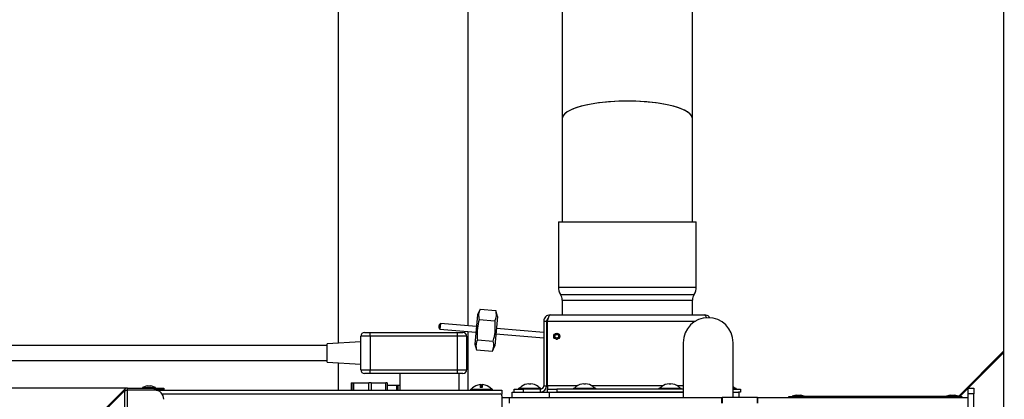
# Model space of a CAD drawing. Units: millimetres. Extents: x 60 to 10032, y 60 to 7068.
# Drawn here: x 3967 to 4497, y 5412 to 5616 of the extents above; entities that cross this region are included whole.
import ezdxf

# ---------------------------------------------------------------- set-up
doc = ezdxf.new("R2010")
doc.units = ezdxf.units.MM
doc.header["$LTSCALE"] = 12
doc.header["$PDSIZE"] = -1
doc.layers.add('WYMIAR', color=8, linetype='Continuous')
doc.styles.add('SLDTEXTSTYLE0', font='TXT', dxfattribs={"width": 0.605})
doc.dimstyles.new('SLDDIMSTYLE2', dxfattribs={"dimtxt": 61.639648, "dimasz": 39.624, "dimexe": 0, "dimexo": 0.0625, "dimgap": 15.409912, "dimtad": 1, "dimdec": 0, "dimrnd": 1e-09, "dimzin": 12, "dimdsep": 46, "dimtxsty": 'SLDTEXTSTYLE0', "dimsah": 1, "dimcen": 0.09, "dimadec": 0, "dimazin": 3, "dimtfac": 1, "dimtdec": 0, "dimtofl": 0, "dimtmove": 0, "dimatfit": 3, "dimfxl": 1, "dimfrac": 2, "dimtolj": 1, "dimtzin": 12, "dimarcsym": 0})

# ---------------------------------------------------------------- blocks, each defined once
blk = doc.blocks.new('_D_23')
at = {"layer": 'Defpoints', "color": 0}
for p in [(4025.38, 5418.25), (3256.04, 4833.35), (4720.38, 4833.35)]:
    blk.add_point(p, dxfattribs=at)
at = {"layer": 'WYMIAR', "color": 0, "linetype": 'Continuous', "lineweight": -2}
for p, q in [((4025.32, 5418.25), (3256.04, 5418.25)), ((3256.04, 5378.63), (3256.04, 4872.97)), ((4720.32, 4833.35), (3256.04, 4833.35))]:
    blk.add_line(p, q, dxfattribs=at)
at = {"layer": 'WYMIAR', "color": 0}
for points in [[(3262.65, 5378.63), (3249.44, 5378.63), (3256.04, 5418.25)], [(3249.44, 4872.97), (3262.65, 4872.97), (3256.04, 4833.35)]]:
    blk.add_solid(points, dxfattribs=at)
at = {"layer": 'WYMIAR', "color": 0, "lineweight": 18, "insert": (3178.99, 5125.8), "char_height": 61.64, "attachment_point": 2, "rotation": 90, "style": 'SLDTEXTSTYLE0'}
blk.add_mtext('\\A1;585', dxfattribs=at)

msp = doc.modelspace()

# ---------------------------------------------------------------- linework, layer by layer
at = {"lineweight": 25}
for p, q in [((4138.73, 6055.825), (4138.73, 5442.422)), ((4496.883, 5947.997), (4496.883, 4904.097)), ((4208.73, 5451.652), (4208.73, 5790.04)), ((4259.383, 5672.01), (4259.383, 5563.219)), ((4329.383, 5563.219), (4329.383, 5672.01)), ((4259.383, 5563.219), (4259.383, 5507.597)), ((4329.383, 5507.597), (4329.383, 5563.219)), ((4257.383, 5507.597), (4257.383, 5472.597)), ((4257.383, 5507.597), (4294.383, 5507.597)), ((4294.383, 5507.597), (4331.383, 5507.597)), ((4331.383, 5472.597), (4331.383, 5507.597)), ((4257.383, 5472.597), (4294.383, 5472.597)), ((4294.383, 5472.597), (4331.383, 5472.597)), ((4258.383, 5468.597), (4294.383, 5468.597)), ((4259.383, 5465.597), (4259.383, 5457.597)), ((4259.383, 5465.597), (4294.383, 5465.597)), ((4294.383, 5468.597), (4330.383, 5468.597)), ((4294.383, 5465.597), (4329.383, 5465.597)), ((4329.383, 5457.597), (4329.383, 5465.597)), ((4215.081, 5460.616), (4213.708, 5457.652)), ((4215.081, 5460.616), (4223.616, 5459.891)), ((4224.469, 5456.737), (4223.616, 5459.891)), ((4213.708, 5457.652), (4212.37, 5441.909)), ((4214.617, 5455.151), (4223.152, 5454.426)), ((4224.469, 5456.737), (4223.132, 5440.994)), ((4249.383, 5454.217), (4250.883, 5454.217)), ((4249.383, 5454.217), (4249.383, 5419.477)), ((4250.883, 5454.217), (4250.883, 5419.477)), ((4251.383, 5419.477), (4251.383, 5454.217)), ((4251.383, 5454.217), (4331.025, 5454.217)), ((4252.763, 5457.597), (4336.003, 5457.597)), ((4193.026, 5450.477), (4193.111, 5451.474)), ((4193.026, 5450.477), (4193.482, 5449.937)), ((4193.111, 5451.474), (4193.196, 5452.47)), ((4193.736, 5452.926), (4193.196, 5452.47)), ((4193.609, 5451.431), (4193.482, 5449.937)), ((4193.482, 5449.937), (4212.912, 5448.286)), ((4193.736, 5452.926), (4193.609, 5451.431)), ((4213.166, 5451.275), (4193.736, 5452.926)), ((4208.73, 5417.097), (4208.73, 5448.641)), ((4249.383, 5448.197), (4223.927, 5450.36)), ((4150.883, 5443.097), (4132.883, 5442.097)), ((4150.883, 5428.097), (4150.883, 5446.097)), ((4155.883, 5446.097), (4150.883, 5446.097)), ((4152.883, 5448.097), (4155.883, 5448.097)), ((4155.883, 5446.097), (4155.883, 5448.097)), ((4155.883, 5448.097), (4202.883, 5448.097)), ((4155.883, 5446.097), (4155.883, 5428.097)), ((4202.883, 5446.097), (4155.883, 5446.097)), ((4202.883, 5448.097), (4205.883, 5448.097)), ((4202.883, 5446.097), (4202.883, 5448.097)), ((4207.883, 5446.097), (4202.883, 5446.097)), ((4202.883, 5428.097), (4202.883, 5446.097)), ((4207.883, 5446.097), (4207.883, 5428.097)), ((4213.688, 5444.22), (4222.223, 5443.495)), ((4223.673, 5447.371), (4249.383, 5445.186)), ((4251.383, 5448.027), (4250.883, 5448.07)), ((4250.883, 5445.059), (4251.274, 5445.026)), ((4251.274, 5445.026), (4251.383, 5446.309)), ((4251.274, 5445.026), (4251.383, 5445.017)), ((4256.164, 5444.512), (4256.178, 5444.611)), ((4256.178, 5444.611), (4256.73, 5444.535)), ((4256.217, 5444.606), (4256.256, 5444.602)), ((4257.056, 5447.549), (4257.014, 5447.458)), ((4257.519, 5447.224), (4257.014, 5447.458)), ((4132.883, 5432.097), (4132.883, 5442.097)), ((4212.37, 5441.909), (4213.224, 5438.755)), ((4213.224, 5438.755), (4221.758, 5438.03)), ((4221.758, 5438.03), (4223.132, 5440.994)), ((4324.433, 5442.647), (4324.433, 5413.097)), ((4351.333, 5413.097), (4351.333, 5442.647)), ((4496.883, 5437.998), (4472.633, 5413.747)), ((4473.331, 5413.597), (4496.883, 5437.149)), ((4132.883, 5432.097), (4150.883, 5431.097)), ((4138.73, 5431.772), (4138.73, 5417.097)), ((4150.883, 5428.097), (4155.883, 5428.097)), ((4155.883, 5426.097), (4155.883, 5428.097)), ((4155.883, 5428.097), (4202.883, 5428.097)), ((4202.883, 5426.097), (4202.883, 5428.097)), ((4202.883, 5428.097), (4207.883, 5428.097)), ((4155.883, 5426.097), (4152.883, 5426.097)), ((4202.883, 5426.097), (4155.883, 5426.097)), ((4171.883, 5426.097), (4171.883, 5417.097)), ((4205.883, 5426.097), (4202.883, 5426.097)), ((4203.883, 5417.097), (4203.883, 5426.097)), ((3967.959, 5361.741), (4023.824, 5417.607)), ((3967.959, 5360.964), (4023.824, 5416.829)), ((4024.532, 5416.9), (4023.824, 5417.607)), ((4023.824, 5096.365), (4023.824, 5416.829)), ((4025.38, 5417.251), (4025.38, 5418.251)), ((4025.38, 5418.251), (4039.883, 5418.251)), ((4025.38, 5417.251), (4039.883, 5417.251)), ((4025.38, 5096.013), (4025.38, 5417.181)), ((4039.883, 5417.181), (4025.38, 5417.181)), ((4035.856, 5419.451), (4033.383, 5418.551)), ((4033.383, 5418.551), (4033.383, 5418.251)), ((4033.383, 5418.551), (4040.383, 5418.551)), ((4034.883, 5417.251), (4034.883, 5417.181)), ((4035.856, 5419.451), (4037.91, 5419.451)), ((4040.383, 5418.551), (4037.91, 5419.451)), ((4038.883, 5417.181), (4038.883, 5417.251)), ((4039.883, 5417.251), (4039.883, 5418.251)), ((4039.883, 5418.251), (4044.883, 5418.251)), ((4044.883, 5417.251), (4039.883, 5417.251)), ((4040.383, 5418.251), (4040.383, 5418.551)), ((4040.794, 5417.097), (4226.883, 5417.097)), ((4044.883, 5418.251), (4044.883, 5417.251)), ((4145.691, 5421.097), (4145.691, 5417.097)), ((4145.739, 5421.097), (4145.691, 5421.097)), ((4145.739, 5421.097), (4146.103, 5421.097)), ((4145.739, 5421.097), (4145.739, 5417.097)), ((4146.103, 5421.097), (4146.103, 5417.097)), ((4146.103, 5421.097), (4146.109, 5421.097)), ((4146.109, 5421.097), (4146.109, 5417.097)), ((4146.109, 5421.097), (4147.021, 5421.097)), ((4147.021, 5421.097), (4147.021, 5417.097)), ((4147.021, 5421.097), (4155.198, 5421.097)), ((4155.198, 5417.097), (4155.198, 5421.097)), ((4156.467, 5421.097), (4155.198, 5421.097)), ((4156.467, 5421.097), (4156.467, 5417.097)), ((4156.467, 5421.097), (4164.365, 5421.097)), ((4164.365, 5417.097), (4164.365, 5421.097)), ((4165.129, 5421.097), (4164.365, 5421.097)), ((4165.129, 5421.097), (4165.129, 5419.597)), ((4165.129, 5419.597), (4165.293, 5419.597)), ((4165.293, 5417.097), (4165.293, 5419.597)), ((4170.266, 5419.597), (4165.293, 5419.597)), ((4170.632, 5419.597), (4170.266, 5419.597)), ((4170.266, 5417.097), (4170.266, 5419.597)), ((4170.632, 5419.597), (4170.926, 5419.597)), ((4170.632, 5417.097), (4170.632, 5419.597)), ((4171.883, 5419.597), (4170.926, 5419.597)), ((4170.926, 5419.597), (4170.926, 5417.097)), ((4209.883, 5417.597), (4209.883, 5417.097)), ((4209.883, 5417.597), (4221.883, 5417.597)), ((4215.3, 5420.059), (4215.3, 5420.063)), ((4215.346, 5420.061), (4215.346, 5420.063)), ((4215.369, 5418.532), (4215.369, 5420.063)), ((4215.397, 5418.534), (4215.397, 5420.063)), ((4215.423, 5419.941), (4215.423, 5420.063)), ((4215.484, 5419.968), (4215.484, 5420.063)), ((4216.397, 5420.061), (4216.397, 5420.063)), ((4216.42, 5420.061), (4216.42, 5420.063)), ((4216.467, 5420.059), (4216.467, 5420.063)), ((4221.883, 5417.097), (4221.883, 5417.597)), ((4226.883, 5417.097), (4226.883, 5414.897)), ((4233.383, 5416.097), (4233.383, 5417.597)), ((4233.383, 5417.597), (4238.383, 5417.597)), ((4235.883, 5418.097), (4235.883, 5417.597)), ((4235.883, 5418.097), (4247.883, 5418.097)), ((4237.383, 5419.045), (4237.383, 5419.023)), ((4238.383, 5417.597), (4238.383, 5416.097)), ((4247.503, 5417.597), (4238.383, 5417.597)), ((4241.383, 5420.563), (4241.383, 5420.3)), ((4242.383, 5420.3), (4242.383, 5420.563)), ((4246.383, 5419.023), (4246.383, 5419.045)), ((4247.503, 5417.597), (4247.503, 5416.097)), ((4247.883, 5417.636), (4247.883, 5418.097)), ((4249.383, 5419.477), (4250.883, 5419.477)), ((4251.383, 5419.477), (4251.383, 5417.597)), ((4267.53, 5419.477), (4251.383, 5419.477)), ((4251.383, 5416.097), (4251.383, 5417.597)), ((4251.383, 5417.597), (4256.383, 5417.597)), ((4256.383, 5417.597), (4256.383, 5416.097)), ((4324.433, 5417.597), (4256.383, 5417.597)), ((4265.383, 5418.097), (4265.383, 5417.597)), ((4265.383, 5418.097), (4277.383, 5418.097)), ((4266.883, 5419.045), (4266.883, 5419.023)), ((4270.883, 5420.563), (4270.883, 5420.3)), ((4271.883, 5420.3), (4271.883, 5420.563)), ((4313.53, 5419.477), (4275.236, 5419.477)), ((4275.883, 5419.023), (4275.883, 5419.045)), ((4277.383, 5417.597), (4277.383, 5418.097)), ((4311.383, 5418.097), (4311.383, 5417.597)), ((4311.383, 5418.097), (4323.383, 5418.097)), ((4312.883, 5419.045), (4312.883, 5419.023)), ((4316.883, 5420.563), (4316.883, 5420.3)), ((4317.883, 5420.3), (4317.883, 5420.563)), ((4324.433, 5419.477), (4321.236, 5419.477)), ((4321.883, 5419.023), (4321.883, 5419.045)), ((4323.383, 5417.597), (4323.383, 5418.097)), ((4351.333, 5418.097), (4352.883, 5418.097)), ((4351.333, 5417.597), (4355.383, 5417.597)), ((4352.883, 5417.597), (4352.883, 5418.097)), ((4355.383, 5417.597), (4355.383, 5416.097)), ((4477.883, 5418.097), (4480.883, 5418.097)), ((4477.883, 5415.097), (4477.883, 5418.097)), ((4480.883, 5418.097), (4480.883, 5415.097)), ((4043.944, 5415.097), (4225.883, 5415.097)), ((4226.483, 5414.897), (4226.883, 5414.897)), ((4226.883, 5414.097), (4226.883, 5414.897)), ((4226.883, 5414.097), (4226.883, 5268.097)), ((4226.883, 5413.097), (4230.883, 5413.097)), ((4230.883, 5410.097), (4230.883, 5413.097)), ((4230.883, 5413.097), (4345.262, 5413.097)), ((4232.383, 5413.097), (4232.383, 5416.097)), ((4232.383, 5416.097), (4252.383, 5416.097)), ((4252.383, 5416.097), (4252.383, 5413.097)), ((4252.383, 5416.097), (4324.433, 5416.097)), ((4324.433, 5416.097), (4256.383, 5416.097)), ((4345.262, 5413.097), (4345.358, 5413.097)), ((4345.262, 5410.097), (4345.262, 5413.097)), ((4345.358, 5413.097), (4345.358, 5410.097)), ((4364.495, 5413.097), (4345.358, 5413.097)), ((4351.333, 5416.097), (4354.267, 5416.097)), ((4355.383, 5416.097), (4354.267, 5416.097)), ((4354.383, 5416.097), (4354.383, 5413.097)), ((4364.495, 5410.097), (4364.495, 5413.097)), ((4364.495, 5413.097), (4364.591, 5413.097)), ((4364.591, 5410.097), (4364.591, 5413.097)), ((4364.591, 5413.097), (4477.883, 5413.097)), ((4381.383, 5413.097), (4381.383, 5413.597)), ((4381.383, 5413.597), (4384.383, 5413.597)), ((4385.225, 5414.397), (4383.133, 5413.797)), ((4383.133, 5413.797), (4383.133, 5413.597)), ((4383.133, 5413.797), (4389.633, 5413.797)), ((4384.383, 5413.597), (4384.383, 5413.097)), ((4471.383, 5413.597), (4384.383, 5413.597)), ((4385.225, 5414.397), (4387.541, 5414.397)), ((4389.633, 5413.797), (4387.541, 5414.397)), ((4389.633, 5413.597), (4389.633, 5413.797)), ((4468.225, 5414.397), (4466.133, 5413.797)), ((4466.133, 5413.797), (4466.133, 5413.597)), ((4466.133, 5413.797), (4472.633, 5413.797)), ((4468.225, 5414.397), (4470.541, 5414.397)), ((4472.633, 5413.797), (4470.541, 5414.397)), ((4471.383, 5413.097), (4471.383, 5413.597)), ((4471.383, 5413.597), (4474.383, 5413.597)), ((4472.633, 5413.597), (4472.633, 5413.797)), ((4474.383, 5413.597), (4474.383, 5413.097)), ((4477.883, 5342.839), (4477.883, 5415.097)), ((4480.883, 5415.097), (4477.883, 5415.097)), ((4480.883, 5342.839), (4480.883, 5415.097))]:
    msp.add_line(p, q, dxfattribs=at)
at = {"lineweight": 25, "flags": 128}
for points in [[(4213.898, 5419.8), (4213.895, 5419.808), (4213.891, 5419.813), (4213.887, 5419.817), (4213.884, 5419.818), (4213.88, 5419.817), (4213.877, 5419.813), (4213.873, 5419.808), (4213.87, 5419.8)], [(4217.868, 5419.8), (4217.872, 5419.808), (4217.875, 5419.813), (4217.879, 5419.817), (4217.882, 5419.818), (4217.884, 5419.817)]]:
    msp.add_lwpolyline(points, dxfattribs=at)
at = {"lineweight": 25}
for radius in [1.6, 1.5, 1]:
    msp.add_circle((4256.383, 5446.097), radius, dxfattribs=at)
for centre, radius, start, end in [((4264.373, 5472.219), 7, 176.90823, 211.16425), ((4324.393, 5472.219), 7, 328.83575, 3.09177), ((4254.383, 5465.597), 5, 0, 36.8699), ((4334.383, 5465.597), 5, 143.1301, 180), ((4337.883, 5442.647), 13.45, 0, 180), ((4152.883, 5446.097), 2, 90, 180), ((4205.883, 5446.097), 2, 0, 90), ((4152.883, 5428.097), 2, 180, 270), ((4205.883, 5428.097), 2, 270, 0), ((4039.883, 5412.181), 5, 0, 90), ((4215.883, 5412.797), 7.3, 105.90741, 138.88791), ((4215.792, 5413.032), 7.048, 94.00824, 106.20609), ((4213.922, 5419.554), 0.264, 100.59578, 111.40394), ((4215.844, 5412.839), 7.241, 93.94923, 105.98602), ((4215.869, 5412.803), 7.277, 93.93837, 105.94545), ((4225.448, 5418.543), 10.193, 171.42727, 180.1122), ((4215.755, 5412.802), 5.743, 85.00774, 94.99226), ((4205.318, 5418.543), 10.193, 359.8878, 8.57273), ((4211.725, 5418.513), 4.01, 0.14647, 22.73103), ((4214.978, 5419.243), 0.964, 20.03822, 58.33774), ((4217.255, 5418.803), 1.592, 127.67897, 172.07268), ((4220.042, 5418.513), 4.01, 157.26897, 179.85353), ((4226.448, 5418.543), 10.193, 171.42727, 180.1122), ((4215.869, 5412.803), 7.277, 74.05455, 86.06163), ((4215.897, 5412.803), 7.277, 74.05455, 86.06163), ((4215.922, 5412.839), 7.241, 74.01398, 86.05077), ((4215.974, 5413.032), 7.048, 73.79391, 85.99176), ((4215.883, 5412.797), 7.3, 41.11209, 74.09259), ((4217.844, 5419.554), 0.264, 68.59606, 79.40422), ((4241.883, 5413.297), 7.3, 128.05651, 138.88791), ((4241.883, 5413.297), 7.283, 93.9367, 128.16217), ((4241.883, 5413.297), 7.021, 85.91604, 94.08396), ((4241.883, 5413.297), 7.283, 51.83783, 86.0633), ((4241.883, 5413.297), 7.3, 41.11209, 51.94349), ((4247.503, 5419.477), 3.38, 270, 0), ((4247.503, 5419.477), 1.88, 270, 0), ((4271.383, 5413.297), 7.3, 128.05651, 138.88791), ((4271.383, 5413.297), 7.283, 93.9367, 128.16217), ((4271.383, 5413.297), 7.021, 85.91604, 94.08396), ((4271.383, 5413.297), 7.283, 51.83783, 86.0633), ((4271.383, 5413.297), 7.3, 41.11209, 51.94349), ((4317.383, 5413.297), 7.3, 128.05651, 138.88791), ((4317.383, 5413.297), 7.283, 93.9367, 128.16217), ((4317.383, 5413.297), 7.021, 85.91604, 94.08396), ((4317.383, 5413.297), 7.283, 51.83783, 86.0633), ((4317.383, 5413.297), 7.3, 41.11209, 51.94349), ((4346.883, 5413.297), 7.3, 41.11209, 52.44021), ((4225.883, 5414.097), 1, 0, 90)]:
    msp.add_arc(centre, radius, start, end, dxfattribs=at)
for start_param, end_param in [(1.5707963, 3.1415927), (0, 3.1415927), (0, 1.5707963)]:
    msp.add_ellipse((4294.383, 5563.219), major_axis=(35, 0), ratio=0.2679492, start_param=start_param, end_param=end_param, dxfattribs=at)
for points, knots in [([(4215.081, 5460.616), (4214.742, 5459.744), (4214.051, 5457.968), (4214.426, 5456.101), (4214.617, 5455.151)], [0, 0, 0, 0, 0.4912125, 1, 1, 1, 1]), ([(4223.152, 5454.426), (4223.491, 5455.298), (4224.182, 5457.073), (4223.807, 5458.941), (4223.616, 5459.891)], [0, 0, 0, 0, 0.4912125, 1, 1, 1, 1]), ([(4214.617, 5455.151), (4214.606, 5455.11), (4214.189, 5453.567), (4213.54, 5450.421), (4213.471, 5446.766), (4213.647, 5444.697), (4213.688, 5444.22)], [0, 0, 0, 0, 0.01142528, 0.43503171, 0.86992037, 1, 1, 1, 1]), ([(4222.223, 5443.495), (4222.343, 5443.958), (4222.855, 5445.927), (4223.412, 5449.539), (4223.31, 5452.75), (4223.156, 5454.384), (4223.152, 5454.426)], [0, 0, 0, 0, 0.1302052, 0.5534264, 0.9886498, 1, 1, 1, 1]), ([(4252.763, 5457.597), (4252.33, 5457.548), (4251.445, 5457.449), (4250.316, 5456.667), (4249.532, 5455.538), (4249.432, 5454.652), (4249.383, 5454.217)], [0, 0, 0, 0, 0.2446611, 0.499524, 0.7544139, 1, 1, 1, 1]), ([(4251.835, 5455.85), (4251.573, 5455.65), (4251.033, 5455.237), (4250.934, 5454.564), (4250.883, 5454.217)], [0, 0, 0, 0, 0.4851771, 1, 1, 1, 1]), ([(4336.003, 5457.597), (4336.105, 5457.556), (4336.309, 5457.474), (4336.605, 5456.889), (4336.799, 5456.286), (4336.891, 5456.001)], [0, 0, 0, 0, 0.3448301, 0.689707, 1, 1, 1, 1]), ([(4338.867, 5455.898), (4338.723, 5456.146), (4338.358, 5456.776), (4337.32, 5457.438), (4336.442, 5457.544), (4336.003, 5457.597)], [0, 0, 0, 0, 0.2443178, 0.6221589, 1, 1, 1, 1]), ([(4213.688, 5444.22), (4213.349, 5443.348), (4212.658, 5441.573), (4213.033, 5439.705), (4213.224, 5438.755)], [0, 0, 0, 0, 0.4912125, 1, 1, 1, 1]), ([(4221.758, 5438.03), (4222.098, 5438.902), (4222.789, 5440.678), (4222.414, 5442.545), (4222.223, 5443.495)], [0, 0, 0, 0, 0.4912125, 1, 1, 1, 1]), ([(4132.883, 5441.097), (4131.347, 5441.097), (4128.02, 5441.097), (4122.84, 5441.097), (4117.416, 5441.097), (4112.155, 5441.097), (4107.334, 5441.097), (4102.451, 5441.097), (4097.395, 5441.097), (4091.981, 5441.097), (4083.381, 5441.097), (4071.72, 5441.097), (4057.196, 5441.097), (4043.077, 5441.097), (4029.281, 5441.097), (4015.739, 5441.097), (4002.35, 5441.097), (3989.959, 5441.097), (3978.437, 5441.097), (3967.75, 5441.097), (3956.842, 5441.097), (3945.692, 5441.097), (3934.316, 5441.097), (3923.725, 5441.097), (3914.032, 5441.097), (3905.457, 5441.097), (3897.303, 5441.097), (3890.818, 5441.097), (3885.534, 5441.097), (3880.862, 5441.097), (3875.221, 5441.097), (3869.084, 5441.097), (3862.512, 5441.097), (3855.564, 5441.097), (3847.765, 5441.097), (3839.034, 5441.097), (3832.951, 5441.097), (3829.728, 5441.097)], [0, 0, 0, 0, 0.0144743, 0.0313494, 0.0488591, 0.0657502, 0.0811802, 0.0946203, 0.1121927, 0.1293825, 0.1463987, 0.1948008, 0.2424517, 0.2899269, 0.3374642, 0.3850512, 0.4326655, 0.4802744, 0.5172628, 0.5542162, 0.5911149, 0.6279113, 0.6646641, 0.7013714, 0.7288632, 0.7562907, 0.782169, 0.8057069, 0.8175732, 0.8322787, 0.8501329, 0.8714292, 0.8911926, 0.9136294, 0.9390165, 0.9676799, 1, 1, 1, 1]), ([(3829.728, 5433.097), (3832.78, 5433.097), (3838.52, 5433.097), (3846.724, 5433.097), (3853.986, 5433.097), (3860.383, 5433.097), (3866.425, 5433.097), (3872.02, 5433.097), (3877.353, 5433.097), (3884.367, 5433.097), (3893.601, 5433.097), (3905.171, 5433.097), (3916.863, 5433.097), (3928.501, 5433.097), (3939.996, 5433.097), (3951.287, 5433.097), (3962.338, 5433.097), (3973.152, 5433.097), (3985.54, 5433.097), (3999.47, 5433.097), (4015.1, 5433.097), (4030.933, 5433.097), (4045.335, 5433.097), (4058.214, 5433.097), (4069.347, 5433.097), (4078.057, 5433.097), (4084.205, 5433.097), (4088.005, 5433.097), (4092.367, 5433.097), (4097.69, 5433.097), (4103.232, 5433.097), (4108.686, 5433.097), (4113.717, 5433.097), (4118.873, 5433.097), (4123.931, 5433.097), (4128.594, 5433.097), (4131.537, 5433.097), (4132.883, 5433.097)], [0, 0, 0, 0, 0.0306072, 0.0575618, 0.0812321, 0.1019307, 0.1199207, 0.1397437, 0.1557969, 0.1709972, 0.2066358, 0.2432966, 0.2800343, 0.3167783, 0.3535896, 0.3904273, 0.4273545, 0.4643609, 0.5014065, 0.5570506, 0.6127128, 0.6683366, 0.7238895, 0.7609104, 0.7979372, 0.8340297, 0.845804, 0.8573898, 0.8706391, 0.8876817, 0.9083067, 0.9234557, 0.9395283, 0.956028, 0.9722644, 0.9873167, 1, 1, 1, 1]), ([(4025.38, 5418.251), (4025.128, 5418.226), (4024.624, 5418.175), (4024.111, 5417.876), (4023.876, 5417.656), (4023.824, 5417.607)], [0, 0, 0, 0, 0.4381352, 0.8763045, 1, 1, 1, 1]), ([(4023.824, 5416.829), (4024.021, 5416.881), (4024.413, 5416.983), (4024.987, 5417.101), (4025.309, 5417.166), (4025.38, 5417.181)], [0, 0, 0, 0, 0.43813522, 0.87630452, 1, 1, 1, 1])]:
    msp.add_open_spline(points, degree=3, knots=knots, dxfattribs=at)
msp.add_open_spline([(4251.383, 5454.217), (4251.498, 5454.66), (4251.728, 5455.546), (4252.073, 5456.663), (4252.418, 5457.445), (4252.648, 5457.546), (4252.763, 5457.597)], degree=3, dxfattribs=at)

# ---------------------------------------------------------------- dimensions: what is measured, and where the dimension line sits
at = {"layer": 'WYMIAR', "linetype": 'Continuous', "lineweight": 18}
dim = msp.add_linear_dim(base=(3256.041, 4833.347), p1=(4025.38, 5418.251), p2=(4720.383, 4833.347), angle=90, dimstyle='SLDDIMSTYLE2', dxfattribs=at)
dim.commit()
dim.dimension.update_dxf_attribs({"geometry": '_D_23', "text_midpoint": (3256.041, 5125.799), "dimtype": 160})

doc.saveas('drawing.dxf')
